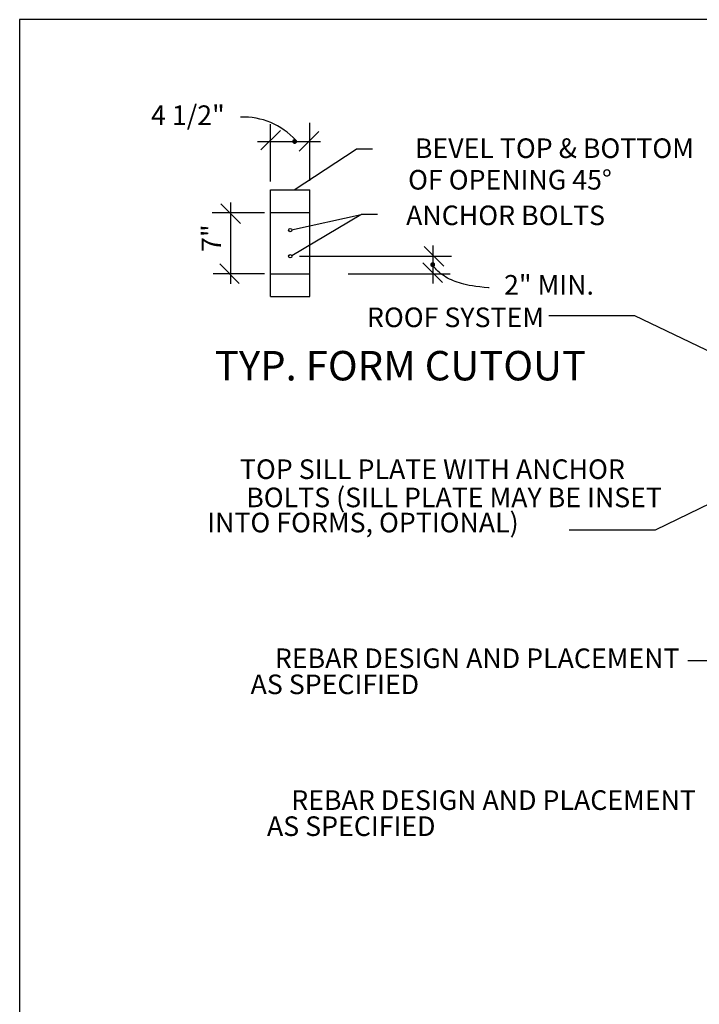
# Model space of a CAD drawing. Units: inches. Extents: x -43 to 176, y -16 to 209.
# Drawn here: x -33 to 45, y 96 to 209 of the extents above; entities that cross this region are included whole.
import ezdxf
from ezdxf.enums import TextEntityAlignment as Align

# ---------------------------------------------------------------- set-up
doc = ezdxf.new("R2010")
doc.units = ezdxf.units.IN
doc.header["$MEASUREMENT"] = 0
for name, color, linetype in [('DIM', 1, 'Continuous'), ('FORM', 7, 'Continuous'), ('Notes', 7, 'Continuous'), ('TEXT', 7, 'Continuous')]:
    doc.layers.add(name, color=color, linetype=linetype)
doc.styles.add('Fox Blocks', font='arial.ttf', dxfattribs={"height": 0.09375})
doc.styles.add('ROMANS', font='romans', dxfattribs={"oblique": 15, "height": 1})
doc.styles.add('TECHNICBOLD', font='teb_____.pfb', dxfattribs={"oblique": 15, "height": 2.25})
doc.dimstyles.new('Fox Blocks', dxfattribs={"dimscale": 4, "dimtxt": 0.09375, "dimasz": 0.0625, "dimexe": 0.09375, "dimexo": 0.125, "dimgap": 0.03125, "dimtad": 1, "dimdec": 4, "dimzin": 3, "dimdsep": 46, "dimlunit": 4, "dimtxsty": 'Fox Blocks', "dimblk1": 'ARCHTICK', "dimblk2": 'ARCHTICK', "dimsah": 1, "dimcen": 0.125, "dimclrd": 256, "dimclre": 256, "dimclrt": 7, "dimazin": 0, "dimtfac": 1, "dimtdec": 4, "dimtix": 1, "dimtmove": 1, "dimatfit": 3, "dimfxl": 1, "dimtolj": 1, "dimtzin": 3, "dimarcsym": 0})

# ---------------------------------------------------------------- blocks, each defined once
blk = doc.blocks.new('_ARCHTICK')
at = {"color": 0, "linetype": 'ByBlock', "const_width": 0.15}
blk.add_lwpolyline([(-0.5, -0.5), (0.5, 0.5)], dxfattribs=at)

msp = doc.modelspace()

# ---------------------------------------------------------------- linework, layer by layer
msp.add_lwpolyline([(-33.17, -16.25), (175.59, -16.25), (175.59, 208.97), (-33.17, 208.97)], close=True)
at = {"layer": 'DIM'}
for p, q in [((-5.87, 195), (1.36, 195)), ((-8.96, 178.68), (-8.96, 188)), ((14.22, 183.07), (14.22, 178.69))]:
    msp.add_line(p, q, dxfattribs=at)
for points in [[(-4.38, 190.39), (-4.38, 197)], [(0.12, 190.47), (0.12, 197.14)], [(-3.26, 196.27), (-5.51, 194.02)], [(1.14, 196.13), (-1.11, 193.88)], [(-10.08, 187.85), (-7.83, 185.6)], [(-5.07, 186.83), (-11.1, 186.83)], [(15.49, 180.71), (13.24, 182.96)], [(-10.22, 180.96), (-7.97, 178.71)], [(-1.05, 181.83), (16.37, 181.83)], [(15.35, 178.81), (13.1, 181.06)], [(20.71, 178.2), (20.61, 178.21), (20.11, 178.26), (19.62, 178.31), (19.17, 178.37), (18.77, 178.43), (18.41, 178.49), (18.09, 178.55), (17.79, 178.62), (17.53, 178.69), (17.28, 178.77), (17.04, 178.85), (16.81, 178.94), (16.59, 179.03), (16.37, 179.12), (16.15, 179.22), (15.93, 179.33), (15.73, 179.45), (15.53, 179.57), (15.34, 179.69), (15.15, 179.82), (14.98, 179.96), (14.82, 180.11), (14.67, 180.26), (14.53, 180.42), (14.4, 180.59), (14.28, 180.77), (14.22, 180.87)], [(-5.07, 179.83), (-10.95, 179.83)], [(4.51, 179.83), (16.22, 179.83)]]:
    msp.add_lwpolyline(points, dxfattribs=at)
at = {"layer": 'DIM', "const_width": 0.281}
for points in [[(-1.76, 195, 1), (-1.48, 195, 1)], [(14.08, 180.87, 1), (14.36, 180.87, 1)]]:
    msp.add_lwpolyline(points, format="xyb", close=True, dxfattribs=at)
at = {"layer": 'DIM'}
msp.add_arc((-7.52, 189.64), 8.16, 42.3416, 92.124, dxfattribs=at)
at = {"layer": 'FORM'}
for p, q in [((-4.38, 189.44), (0.12, 189.44)), ((-4.38, 177.22), (-4.38, 189.44)), ((0.12, 177.22), (0.12, 189.44)), ((0.12, 186.83), (-4.38, 186.83)), ((-4.38, 179.83), (0.12, 179.83)), ((-4.38, 177.22), (0.12, 177.22))]:
    msp.add_line(p, q, dxfattribs=at)
for centre in [(-2.13, 184.83), (-2.13, 181.83)]:
    msp.add_circle(centre, 0.188, dxfattribs=at)
at = {"layer": 'Notes'}
for p, q in [((7.32, 194.1), (5.44, 194.1)), ((7.9, 186.63), (6.02, 186.63)), ((37.41, 175), (27.56, 175)), ((39.75, 150.41), (29.89, 150.41)), ((47.82, 135.41), (43.48, 135.41))]:
    msp.add_line(p, q, dxfattribs=at)

# ---------------------------------------------------------------- texts
at = {"layer": 'DIM', "color": 7, "style": 'ROMANS', "oblique": 15}
msp.add_text('4 1/2"', height=2.25, dxfattribs=at).set_placement((-13.87, 198.01), align=Align.MIDDLE_CENTER)
msp.add_text('7"', height=2.25, rotation=90, dxfattribs=at).set_placement((-11.18, 183.91), align=Align.MIDDLE_CENTER)
at = {"layer": 'TEXT', "style": 'Fox Blocks'}
for s, p in [('BEVEL TOP & BOTTOM', (44.19, 193.1)), ('OF OPENING 45%%D', (34.77, 189.48)), ('ANCHOR BOLTS', (33.99, 185.4)), ('ROOF SYSTEM', (26.99, 173.7)), ('TOP SILL PLATE WITH ANCHOR', (36.27, 156.28)), ('BOLTS (SILL PLATE MAY BE INSET', (40.52, 153.04)), ('REBAR DESIGN AND PLACEMENT', (42.54, 134.59)), ('AS SPECIFIED', (12.66, 131.6)), ('REBAR DESIGN AND PLACEMENT', (44.42, 118.32)), ('AS SPECIFIED', (14.54, 115.33))]:
    msp.add_text(s, height=2.25, dxfattribs=at).set_placement(p, align=Align.RIGHT)
at = {"layer": 'TEXT', "style": 'ROMANS', "oblique": 15}
msp.add_text('2" MIN.', height=2.25, dxfattribs=at).set_placement((27.56, 178.55), align=Align.MIDDLE_CENTER)
at = {"layer": 'TEXT', "style": 'TECHNICBOLD', "oblique": 15}
msp.add_text('%%UTYP. FORM CUTOUT', height=3.375, dxfattribs=at).set_placement((10.52, 167.59), align=Align.CENTER)
at = {"layer": 'TEXT', "insert": (-11.65, 152.41), "char_height": 2.25, "width": 85, "attachment_point": 1, "style": 'Fox Blocks'}
msp.add_mtext('INTO FORMS, OPTIONAL)', dxfattribs=at)

# ---------------------------------------------------------------- leaders
at = {"layer": 'Notes'}
for points, override in [([(-1.68, 189.44), (5.44, 194.1)], {"dimscale": 0, "dimasz": 0.125, "dimtad": 0}), ([(-1.97, 184.88), (6.02, 186.63)], {"dimscale": 0, "dimasz": 0.125, "dimtad": 0}), ([(-1.95, 181.92), (5.98, 186.62)], {"dimscale": 0, "dimasz": 0.125, "dimtad": 0}), ([(52.5, 167.73), (37.41, 175)], {"dimscale": 0, "dimasz": 0.125, "dimgap": 0.03125, "dimtad": 0}), ([(74.21, 167.23), (39.75, 150.41)], {"dimscale": 0, "dimasz": 0.125, "dimgap": 0.03125, "dimtad": 0})]:
    msp.add_leader(points, dimstyle='Fox Blocks', override=override, dxfattribs=at)

doc.saveas('drawing.dxf')
